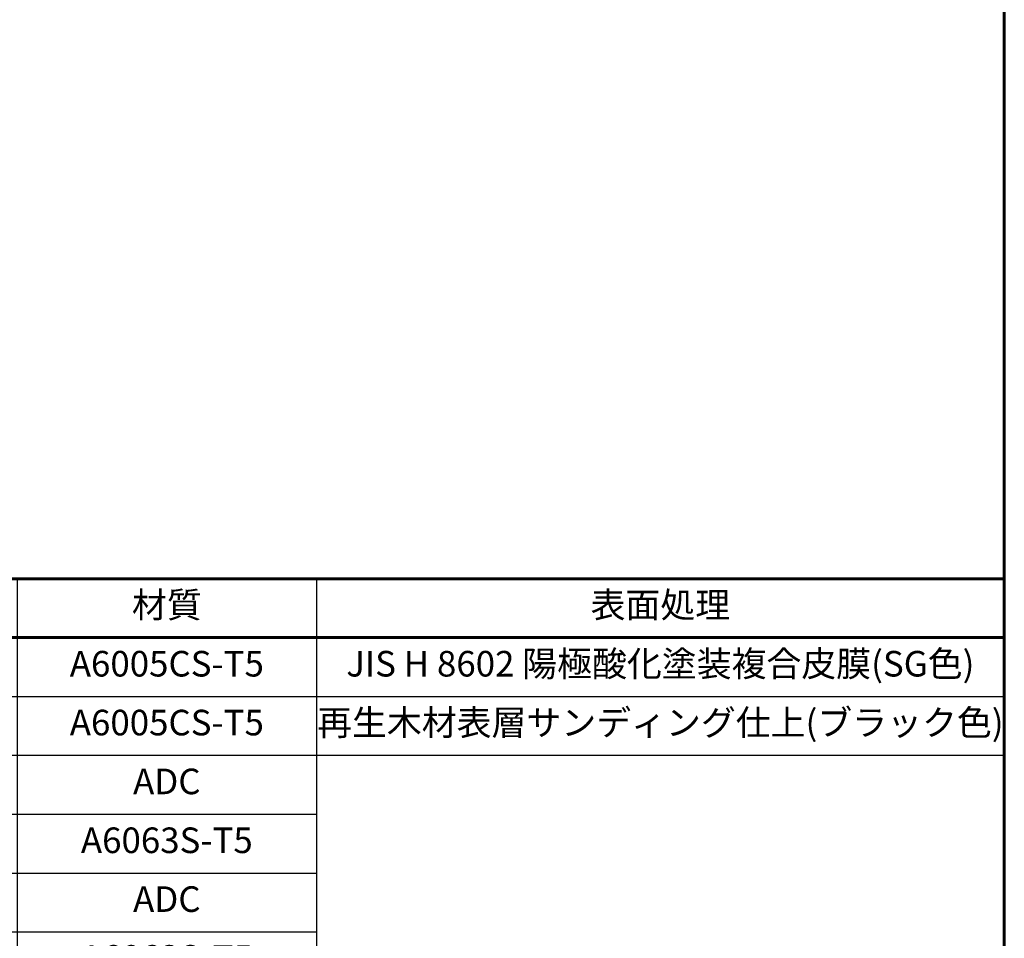
# Model space of a CAD drawing. Extents: x 0 to 420, y 0 to 297.
# Drawn here: x 333 to 410, y 77 to 148 of the extents above; entities that cross this region are included whole.
import ezdxf

# ---------------------------------------------------------------- set-up
doc = ezdxf.new("R2010")
doc.units = 0
doc.layers.add('実線1', color=7, linetype='Continuous', lineweight=25)
doc.styles.add('高さ2MSゴシック', font='txt')

# ---------------------------------------------------------------- blocks, each defined once
blk = doc.blocks.new('*U7')
at = {"layer": '実線1', "color": 0, "linetype": 'Continuous'}
blk.add_line((125.898, -66.695), (138.893, -66.695), dxfattribs=at)
at = {"layer": '実線1', "color": 0, "transparency": 16777216, "insert": (131.101, -66.7), "char_height": 2, "width": 53.19747, "attachment_point": 5, "style": '高さ2MSゴシック'}
blk.add_mtext('{\u3000\u3000\u3000\u3000\u3000}', dxfattribs=at)
blk = doc.blocks.new('*T6')
at = {"layer": '実線1', "color": 0, "lineweight": 60, "transparency": 16777216}
for p, q in [((0, 0), (158, 0)), ((0, 0), (0, -82.8)), ((158, 0), (158, -82.8)), ((0, -4.6), (158, -4.6)), ((0, -82.8), (158, -82.8))]:
    blk.add_line(p, q, dxfattribs=at)
at = {"layer": '実線1', "color": 0, "linetype": 'ByBlock', "lineweight": -2, "transparency": 16777216}
for p, q in [((9.817, 0), (9.817, -82.8)), ((43.595, 0), (43.595, -82.8)), ((80.81, 0), (80.81, -82.8)), ((104.203, 0), (104.203, -82.8)), ((0, -9.2), (158, -9.2)), ((0, -13.8), (158, -13.8)), ((0, -18.4), (104.203, -18.4)), ((0, -23), (104.203, -23)), ((0, -27.6), (104.203, -27.6)), ((0, -32.2), (104.203, -32.2)), ((0, -36.8), (104.203, -36.8)), ((0, -41.4), (104.203, -41.4)), ((0, -46), (104.203, -46)), ((0, -50.6), (158, -50.6)), ((0, -55.2), (80.81, -55.2)), ((0, -59.8), (80.81, -59.8)), ((0, -64.4), (80.81, -64.4)), ((0, -69), (80.81, -69)), ((0, -73.6), (80.81, -73.6)), ((0, -78.2), (80.81, -78.2))]:
    blk.add_line(p, q, dxfattribs=at)
at = {"layer": '実線1', "color": 0, "transparency": 16777216}
blk.add_blockref('*U7', (0, 0), dxfattribs=at)
at = {"layer": '実線1', "color": 0, "transparency": 16777216, "char_height": 2, "attachment_point": 5, "style": '高さ2MSゴシック'}
for s, insert, width in [('部番', (4.909, -2.3), 9.21716), ('名称', (26.706, -2.3), 33.17778), ('形状', (62.203, -2.3), 36.61519), ('材質', (92.506, -2.3), 22.79241), ('表面処理', (131.101, -2.3), 53.19747), ('支柱', (26.706, -6.9), 33.17778), ('JIS H 8602 陽極酸化塗装複合皮膜(SG色)', (131.101, -6.9), 53.19747), ('(1)', (4.909, -6.9), 9.21716), ('φ60×3.0ｔ', (62.203, -6.9), 36.61519), ('A6005CS-T5', (92.506, -6.9), 22.79241), ('(2)', (4.909, -11.5), 9.21716), ('手摺', (26.706, -11.5), 33.17778), ('φ40(φ36×3.0t)', (62.203, -11.5), 36.61519), ('再生木材表層サンディング仕上(ブラック色)', (131.101, -11.5), 53.19747), ('A6005CS-T5', (92.506, -11.5), 22.79241), ('(3)', (4.909, -16.1), 9.21716), ('支柱キャップ', (26.706, -16.1), 33.17778), ('φ60用', (62.203, -16.1), 36.61519), ('ADC', (92.506, -16.1), 22.79241), ('(4)', (4.909, -20.7), 9.21716), ('キャップ金具B', (26.706, -20.7), 33.17778), ('φ40用（巾=74）', (62.203, -20.7), 36.61519), ('A6063S-T5', (92.506, -20.7), 22.79241), ('(5)', (4.909, -25.3), 9.21716), ('フレキシブル金具A', (26.706, -25.3), 33.17778), ('φ40用（2ヶ/セット）', (62.203, -25.3), 36.61519), ('ADC', (92.506, -25.3), 22.79241), ('(6)', (4.909, -29.9), 9.21716), ('フレキシブル金具B', (26.706, -29.9), 33.17778), ('φ40用(巾＝75)', (62.203, -29.9), 36.61519), ('A6063S-T5', (92.506, -29.9), 22.79241), ('{\\fMS PGothic|b0|i0|c128|p50;アクリル系焼付塗装\\P（スモークグレー色）}', (131.101, -32.2), 53.19747), ('(7)', (4.909, -34.5), 9.21716), ('端末手摺', (26.706, -34.5), 33.17778), ('φ40', (62.203, -34.5), 36.61519), ('ADC', (92.506, -34.5), 22.79241), ('(8)', (4.909, -39.1), 9.21716), ('2段金具', (26.706, -39.1), 33.17778), ('φ40用(出巾=100)', (62.203, -39.1), 36.61519), ('AC4C', (92.506, -39.1), 22.79241), ('(9)', (4.909, -43.7), 9.21716), ('ベースボックス', (26.706, -43.7), 33.17778), ('φ170', (62.203, -43.7), 36.61519), ('AC7A', (92.506, -43.7), 22.79241), ('(10)', (4.909, -48.3), 9.21716), ('化粧ナット', (26.706, -48.3), 33.17778), ('M8用', (62.203, -48.3), 36.61519), ('アルミ材', (92.506, -48.3), 22.79241), ('(11)', (4.909, -52.9), 9.21716), ('六角穴付ボタンボルト', (26.706, -52.9), 33.17778), ('M8×15 B,W', (62.203, -52.9), 36.61519), ('(12)', (4.909, -57.5), 9.21716), ('六角穴付ボタンボルト', (26.706, -57.5), 33.17778), ('M8×20 B,SW', (62.203, -57.5), 36.61519), ('(13)', (4.909, -62.1), 9.21716), ('六角穴付ボルト', (26.706, -62.1), 33.17778), ('M8×25 B,SW', (62.203, -62.1), 36.61519), ('(14)', (4.909, -66.7), 9.21716), ('ピアスビス', (26.706, -66.7), 33.17778), ('φ4×19 B', (62.203, -66.7), 36.61519), ('SUS', (92.506, -66.7), 22.79241), ('(15)', (4.909, -71.3), 9.21716), ('六角穴付止ネジ', (26.706, -71.3), 33.17778), ('M6×6 B', (62.203, -71.3), 36.61519), ('(16)', (4.909, -75.9), 9.21716), ('六角穴付止ネジ', (26.706, -75.9), 33.17778), ('M8×10 B', (62.203, -75.9), 36.61519), ('(17)', (4.909, -80.5), 9.21716), ('アンカーボルト', (26.706, -80.5), 33.17778), ('M10×100', (62.203, -80.5), 36.61519)]:
    blk.add_mtext(s, dxfattribs=dict(at, insert=insert, width=width))

msp = doc.modelspace()

# ---------------------------------------------------------------- linework, layer by layer
at = {"layer": '実線1', "lineweight": 60}
msp.add_line((410, 287), (410, 10), dxfattribs=at)

# ---------------------------------------------------------------- block references
msp.add_blockref('*T6', (252, 104.8))

doc.saveas('drawing.dxf')
